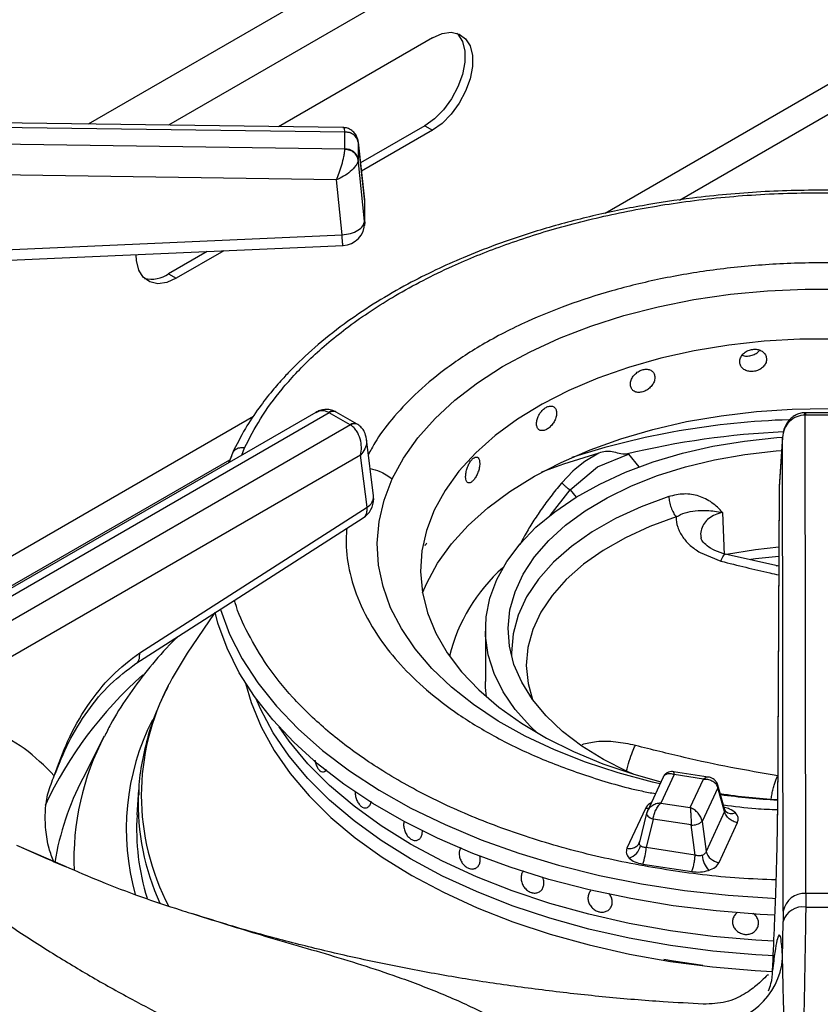
# Model space of a CAD drawing. Units: millimetres. Extents: x 5 to 415, y 5 to 292.
# Drawn here: x 323 to 332, y 227 to 238 of the extents above; entities that cross this region are included whole.
import ezdxf

# ---------------------------------------------------------------- set-up
doc = ezdxf.new("R2010")
doc.units = ezdxf.units.MM

msp = doc.modelspace()

# ---------------------------------------------------------------- linework, layer by layer
at = {"color": 8, "linetype": 'Continuous', "lineweight": 25}
for p, q in [((330.68, 241.151), (323.723, 237.135)), ((337.406, 240.756), (329.428, 236.15)), ((330.725, 240.655), (324.607, 237.123)), ((330.247, 236.296), (337.786, 240.648)), ((326.773, 236.301), (326.772, 236.311)), ((325.545, 233.908), (320.304, 230.883)), ((325.418, 233.482), (325.449, 233.562)), ((329.684, 233.494), (329.799, 233.352)), ((320.527, 230.685), (325.286, 233.432)), ((328.819, 232.816), (329.042, 233.1)), ((329.042, 233.1), (329.107, 233.019)), ((322.931, 229.178), (323.47, 228.948))]:
    msp.add_line(p, q, dxfattribs=at)
at = {"color": 7, "linetype": 'Continuous', "lineweight": 25}
for p, q in [((327.523, 238.088), (325.823, 237.106)), ((326.534, 237.097), (317.179, 237.225)), ((317.18, 237.179), (326.555, 237.05)), ((326.555, 237.05), (326.555, 237.048)), ((326.555, 236.859), (326.555, 237.048)), ((327.439, 237.116), (326.728, 236.706)), ((327.523, 237.067), (326.738, 236.614)), ((327.439, 237.116), (327.523, 237.067)), ((326.555, 236.857), (317.18, 236.995)), ((326.772, 236.311), (326.701, 236.951)), ((326.702, 236.936), (326.702, 236.943)), ((326.702, 236.936), (326.702, 236.748)), ((326.702, 236.936), (326.773, 236.301)), ((326.555, 236.859), (326.555, 236.857)), ((326.773, 236.064), (326.702, 236.748)), ((326.702, 236.741), (326.702, 236.748)), ((326.461, 236.52), (317.176, 236.658)), ((326.524, 235.912), (326.461, 236.52)), ((326.773, 236.301), (326.773, 236.064)), ((326.771, 236.029), (326.771, 236.077)), ((320.706, 235.654), (326.524, 235.912)), ((325.036, 235.729), (324.61, 235.483)), ((325.22, 235.738), (324.695, 235.434)), ((324.61, 235.483), (324.695, 235.434)), ((326.233, 233.953), (321.582, 231.268)), ((321.707, 231.255), (326.38, 233.953)), ((326.38, 233.953), (326.383, 233.951)), ((326.614, 233.818), (326.383, 233.951)), ((326.458, 233.958), (326.45, 233.963)), ((326.689, 233.825), (326.458, 233.958)), ((331.638, 233.951), (331.629, 233.951)), ((331.633, 233.925), (331.638, 233.925)), ((331.642, 228.647), (331.633, 233.925)), ((331.964, 233.951), (331.638, 233.951)), ((331.964, 233.925), (331.638, 233.925)), ((326.617, 233.816), (321.945, 231.118)), ((326.614, 233.818), (326.617, 233.816)), ((326.698, 233.82), (326.689, 233.825)), ((331.384, 233.678), (331.346, 233.128)), ((331.384, 233.687), (331.347, 233.135)), ((331.392, 228.451), (331.384, 233.678)), ((326.871, 233.032), (326.794, 233.659)), ((326.729, 233.483), (322.121, 230.823)), ((325.304, 233.473), (325.27, 233.397)), ((325.314, 233.506), (325.274, 233.399)), ((326.8, 232.91), (326.729, 233.483)), ((329.359, 233.506), (329.204, 233.412)), ((329.341, 233.353), (329.684, 233.494)), ((329.684, 233.494), (329.66, 233.492)), ((329.042, 233.1), (329.341, 233.353)), ((329.204, 233.412), (329.096, 233.329)), ((329.071, 233.306), (328.948, 233.178)), ((329.096, 233.329), (329.071, 233.306)), ((331.347, 233.135), (331.346, 233.128)), ((331.346, 233.128), (331.33, 229.521)), ((331.346, 233.119), (331.33, 229.511)), ((324.291, 231.302), (326.8, 232.91)), ((330.745, 232.384), (330.724, 232.851)), ((324.25, 231.183), (326.758, 232.791)), ((330.474, 232.408), (330.705, 232.313)), ((331.342, 232.256), (330.753, 232.39)), ((331.315, 232.262), (331.342, 232.264)), ((325.113, 231.736), (324.816, 231.296)), ((328.106, 231.558), (328.106, 230.986)), ((323.9, 230.383), (323.662, 229.916)), ((326.312, 229.988), (326.312, 229.988)), ((330.565, 229.931), (330.183, 229.99)), ((330.066, 229.928), (329.893, 229.556)), ((330.189, 229.959), (330.042, 229.643)), ((330.514, 229.909), (330.189, 229.959)), ((330.367, 229.593), (330.514, 229.909)), ((324.279, 229.789), (324.261, 229.515)), ((330.669, 229.813), (330.497, 229.442)), ((330.745, 229.551), (330.669, 229.813)), ((330.749, 229.57), (330.67, 229.842)), ((329.872, 229.585), (329.668, 229.145)), ((329.898, 229.566), (329.884, 229.526)), ((330.042, 229.643), (330.367, 229.593)), ((330.745, 229.551), (330.541, 229.111)), ((330.757, 229.553), (330.749, 229.57)), ((329.885, 229.531), (329.807, 229.214)), ((329.956, 229.467), (329.88, 229.154)), ((329.887, 229.537), (329.885, 229.531)), ((330.377, 229.402), (329.956, 229.467)), ((330.497, 229.442), (330.541, 229.111)), ((330.42, 229.07), (330.377, 229.402)), ((330.684, 228.987), (330.888, 229.428)), ((327.343, 229.232), (327.344, 229.232)), ((329.807, 229.212), (329.8, 229.197)), ((330.42, 229.07), (329.88, 229.154)), ((329.842, 228.97), (330.382, 228.887)), ((328.689, 228.658), (328.689, 228.658)), ((329.268, 228.676), (329.268, 228.676)), ((331.642, 228.647), (331.641, 228.497)), ((331.961, 228.647), (331.642, 228.647)), ((329.475, 228.473), (329.475, 228.473)), ((331.392, 228.451), (331.392, 228.338)), ((331.385, 227.932), (331.392, 228.338))]:
    msp.add_line(p, q, dxfattribs=at)
at = {"color": 7, "linetype": 'Continuous', "lineweight": 25, "flags": 128}
for points in [[(327.791, 238.138), (327.802, 238.126), (327.852, 238.046), (327.877, 237.941), (327.877, 237.818), (327.852, 237.684), (327.802, 237.547), (327.732, 237.414), (327.644, 237.293), (327.544, 237.192), (327.439, 237.116)], [(327.523, 238.088), (327.629, 238.134), (327.729, 238.148), (327.816, 238.129), (327.887, 238.077), (327.937, 237.997), (327.962, 237.892), (327.962, 237.769), (327.937, 237.635), (327.887, 237.498), (327.816, 237.365), (327.729, 237.244), (327.629, 237.143), (327.523, 237.067)], [(320.717, 235.538), (323.35, 235.655), (326.535, 235.796)], [(324.695, 235.434), (324.589, 235.388), (324.49, 235.374), (324.402, 235.394), (324.331, 235.445), (324.282, 235.525), (324.256, 235.63), (324.253, 235.693)], [(327.078, 233.221), (327.202, 233.45), (327.36, 233.672), (327.55, 233.886), (327.77, 234.089), (328.02, 234.281), (328.296, 234.46), (328.598, 234.624), (328.923, 234.774), (329.269, 234.907), (329.633, 235.022), (330.013, 235.12), (330.406, 235.198), (330.809, 235.257), (331.219, 235.295), (331.633, 235.314), (332.049, 235.312)], [(331.971, 234.763), (331.575, 234.761), (331.181, 234.739), (330.792, 234.696), (330.41, 234.634), (330.041, 234.552), (329.685, 234.451), (329.346, 234.332), (329.028, 234.196), (328.731, 234.045), (328.46, 233.878), (328.215, 233.698), (327.999, 233.507), (327.814, 233.304), (327.661, 233.093), (327.541, 232.875), (327.456, 232.652), (327.406, 232.425), (327.391, 232.197), (327.412, 231.968), (327.468, 231.742), (327.559, 231.519), (327.684, 231.302), (327.843, 231.093), (328.033, 230.892), (328.254, 230.702), (328.503, 230.524), (328.779, 230.36), (329.079, 230.211), (329.402, 230.078), (329.743, 229.962), (330.043, 229.879)], [(327.413, 231.962), (327.46, 232.071), (327.579, 232.291), (327.732, 232.503), (327.917, 232.706), (328.133, 232.9), (328.377, 233.081), (328.648, 233.25), (328.943, 233.403), (329.261, 233.542), (329.599, 233.663), (329.955, 233.767), (330.324, 233.852), (330.706, 233.918), (331.096, 233.964), (331.491, 233.991), (331.889, 233.996)], [(328.679, 230.416), (328.602, 230.49), (328.436, 230.676), (328.303, 230.871), (328.203, 231.073), (328.138, 231.279), (328.108, 231.488), (328.114, 231.698), (328.156, 231.906), (328.232, 232.111), (328.343, 232.31), (328.488, 232.503), (328.664, 232.686), (328.871, 232.858), (329.106, 233.018), (329.367, 233.164), (329.651, 233.294), (329.956, 233.408), (330.279, 233.504), (330.617, 233.581), (330.966, 233.638), (331.323, 233.676), (331.384, 233.68)], [(329.739, 229.964), (329.671, 229.993), (329.408, 230.126), (329.17, 230.273), (328.958, 230.434), (328.776, 230.606), (328.624, 230.788), (328.506, 230.978), (328.421, 231.174), (328.371, 231.373), (328.356, 231.575), (328.377, 231.776), (328.433, 231.975), (328.523, 232.17), (328.647, 232.359), (328.804, 232.539), (328.991, 232.709), (329.208, 232.868), (329.45, 233.013), (329.718, 233.143), (330.006, 233.257), (330.313, 233.353), (330.635, 233.431), (330.97, 233.49), (331.313, 233.529), (331.374, 233.534)], [(329.359, 233.506), (328.969, 233.382), (328.725, 233.293)], [(331.342, 232.466), (331.085, 232.439), (330.766, 232.388)], [(331.3, 228.407), (331.137, 228.415), (330.654, 228.453), (330.177, 228.511), (329.709, 228.589), (329.251, 228.686), (328.807, 228.802), (328.379, 228.936), (327.968, 229.087), (327.577, 229.256), (327.209, 229.44), (326.864, 229.639), (326.545, 229.852), (326.254, 230.077), (325.991, 230.314), (325.759, 230.562), (325.558, 230.818), (325.39, 231.082), (325.256, 231.352), (325.155, 231.628), (325.122, 231.75)], [(324.816, 231.296), (324.65, 231.022), (324.615, 230.955)], [(328.118, 230.814), (328.108, 230.917), (328.106, 230.986)], [(331.296, 227.957), (331.09, 227.968), (330.616, 228.009), (330.15, 228.071), (329.692, 228.152), (329.247, 228.253), (328.816, 228.373), (328.401, 228.511), (328.006, 228.667), (327.632, 228.839), (327.281, 229.027), (326.955, 229.23), (326.657, 229.446), (326.387, 229.674), (326.148, 229.913), (325.94, 230.162), (325.765, 230.419), (325.624, 230.683), (325.577, 230.792)], [(331.296, 227.957), (331.09, 227.968), (330.616, 228.009), (330.15, 228.071), (329.692, 228.152), (329.247, 228.253), (328.816, 228.373), (328.401, 228.511), (328.006, 228.667), (327.632, 228.839), (327.281, 229.027), (326.955, 229.23), (326.657, 229.446), (326.387, 229.674), (326.148, 229.913), (325.94, 230.162), (325.765, 230.419), (325.624, 230.683), (325.577, 230.792)], [(331.288, 228.12), (331.09, 228.132), (330.616, 228.173), (330.15, 228.234), (329.692, 228.316), (329.247, 228.417), (328.816, 228.536), (328.401, 228.675), (328.006, 228.83), (327.632, 229.003), (327.281, 229.19), (326.955, 229.393), (326.657, 229.609), (326.387, 229.837), (326.148, 230.077), (325.94, 230.325), (325.829, 230.483)], [(331.288, 228.12), (331.09, 228.132), (330.616, 228.173), (330.15, 228.234), (329.692, 228.316), (329.247, 228.417), (328.816, 228.536), (328.401, 228.675), (328.006, 228.83), (327.632, 229.003), (327.281, 229.19), (326.955, 229.393), (326.657, 229.609), (326.387, 229.837), (326.148, 230.077), (325.94, 230.325), (325.829, 230.483)], [(324.279, 229.789), (324.277, 229.757), (324.276, 229.736)], [(330.506, 227.851), (330.18, 227.9), (330.076, 227.918)]]:
    msp.add_lwpolyline(points, dxfattribs=at)
at = {"color": 8, "linetype": 'Continuous', "lineweight": 25, "flags": 128}
for points in [[(331.638, 233.951), (331.638, 233.951), (331.638, 233.947), (331.638, 233.938), (331.638, 233.925)], [(330.032, 229.856), (329.949, 229.875), (329.572, 229.976), (329.21, 230.094), (328.868, 230.23), (328.546, 230.382), (328.248, 230.549), (327.976, 230.73), (327.731, 230.924), (327.516, 231.129), (327.332, 231.344), (327.179, 231.568), (327.06, 231.797), (326.976, 232.032), (326.926, 232.27), (326.911, 232.51), (326.932, 232.75), (326.988, 232.987), (327.078, 233.221)], [(330.129, 233.025), (329.824, 232.913), (329.541, 232.783), (329.284, 232.636), (329.055, 232.475), (328.856, 232.3), (328.691, 232.114), (328.561, 231.919), (328.468, 231.718), (328.412, 231.511), (328.394, 231.303), (328.395, 231.262)], [(330.21, 232.802), (329.919, 232.695), (329.65, 232.571), (329.405, 232.432), (329.187, 232.278), (328.998, 232.111), (328.841, 231.935), (328.717, 231.749), (328.628, 231.557), (328.574, 231.361), (328.557, 231.162), (328.577, 230.964), (328.625, 230.787)], [(331.342, 232.364), (331.087, 232.337), (331.034, 232.33)], [(325.181, 231.781), (325.283, 231.507), (325.422, 231.235), (325.595, 230.969), (325.801, 230.711), (326.039, 230.463), (326.308, 230.225), (326.606, 229.999), (326.932, 229.787), (327.284, 229.589), (327.66, 229.406), (328.058, 229.239), (328.476, 229.09), (328.912, 228.958), (329.363, 228.846), (329.828, 228.753), (330.303, 228.679), (330.786, 228.626), (331.274, 228.593), (331.308, 228.592)], [(325.46, 230.965), (325.522, 230.753), (325.631, 230.486), (325.774, 230.224), (325.951, 229.969), (326.16, 229.723), (326.4, 229.485), (326.67, 229.259), (326.968, 229.045), (327.293, 228.845), (327.643, 228.659), (328.016, 228.488), (328.409, 228.334), (328.822, 228.197), (329.251, 228.078), (329.694, 227.978), (330.148, 227.897), (330.612, 227.836), (331.082, 227.795), (331.27, 227.784)], [(329.906, 229.583), (329.897, 229.583), (329.872, 229.585)], [(329.885, 229.531), (329.884, 229.528), (329.885, 229.519), (329.89, 229.509), (329.898, 229.499), (329.909, 229.49), (329.923, 229.481), (329.939, 229.473), (329.956, 229.467)]]:
    msp.add_lwpolyline(points, dxfattribs=at)
at = {"color": 7, "linetype": 'Continuous', "lineweight": 25}
for centre, radius, start, end in [((326.564, 236.907), 0.141, 11.7983, 93.6272), ((326.564, 236.719), 0.141, 11.7984, 93.6267), ((326.524, 236.283), 0.25, 0, 6.3491), ((326.524, 236.046), 0.25, 272.5571, 0), ((324.419, 235.764), 0.34, 257.1139, 304.2628), ((326.623, 233.001), 0.25, 0, 7.0296), ((326.623, 233.001), 0.25, 302.6536, 0), ((329.547, 230.82), 1.89, 131.3572, 166.4222), ((331.79, 237.068), 7.401, 261.5075, 266.4296), ((326.817, 229.354), 2.56, 176.3953, 197.27), ((330.388, 229.568), 0.167, 266.0574, 310.8089), ((329.626, 229.224), 0.199, 289.2808, 344.5886), ((329.316, 229.176), 0.564, 338.6747, 357.797), ((330.804, 229.103), 0.309, 186.7179, 220.7247), ((330.705, 229.156), 0.17, 195.4899, 262.8549), ((331.624, 228.413), 0.234, 85.5277, 170.7249), ((331.607, 228.274), 0.225, 81.5229, 163.4328), ((331.801, 254.224), 25.728, 269.642, 270.358), ((330.6, 227.996), 0.788, 267.6853, 355.3628)]:
    msp.add_arc(centre, radius, start, end, dxfattribs=at)
at = {"color": 8, "linetype": 'Continuous', "lineweight": 25}
for centre, radius, start, end in [((326.423, 233.901), 0.0673, 66.8822, 129.9947), ((326.427, 233.89), 0.0747, 65.3416, 125.9721), ((326.658, 233.76), 0.0726, 64.337, 126.8948), ((326.661, 233.749), 0.0799, 62.5363, 123.1893), ((331.726, 225.21), 8.667, 91.775, 107.9305), ((331.762, 224.936), 8.81, 92.4058, 103.8004), ((326.74, 233.027), 0.132, 297.1526, 1.9677), ((327.297, 227.706), 4.479, 131.5555, 154.7467), ((326.933, 229.727), 2.624, 152.0887, 207.8576), ((326.811, 229.357), 2.668, 153.1256, 195.6853), ((326.495, 229.022), 2.93, 152.3205, 182.3786), ((326.441, 228.474), 3.13, 152.5761, 170.5196), ((330.625, 229.829), 0.0472, 340.6192, 14.5878), ((326.938, 229.642), 2.664, 177.9842, 204.4794), ((331.791, 237.901), 8.236, 262.39, 266.7813), ((330.824, 229.629), 0.101, 228.2266, 293.1305)]:
    msp.add_arc(centre, radius, start, end, dxfattribs=at)
at = {"color": 7, "linetype": 'Continuous', "lineweight": 25}
for points, knots in [([(320.013, 237.186), (320.075, 237.262), (320.226, 237.447), (320.499, 237.733), (320.826, 238.044), (321.18, 238.345), (321.559, 238.636), (321.964, 238.916), (322.392, 239.185), (322.843, 239.443), (323.317, 239.687), (323.728, 239.882), (323.987, 239.99), (324.075, 240.026)], [0, 0, 0, 0, 0.068667, 0.166862, 0.264919, 0.362879, 0.460776, 0.558638, 0.656485, 0.75433, 0.852185, 0.950056, 1, 1, 1, 1]), ([(326.695, 236.97), (326.691, 236.982), (326.685, 237.004), (326.662, 237.041), (326.624, 237.074), (326.576, 237.094), (326.547, 237.096), (326.535, 237.097)], [0, 0, 0, 0, 0.157392, 0.312433, 0.594593, 0.824299, 1, 1, 1, 1]), ([(326.555, 237.05), (326.575, 237.049), (326.616, 237.045), (326.663, 237.017), (326.693, 236.981), (326.699, 236.955), (326.702, 236.943)], [0, 0, 0, 0, 0.271574, 0.562086, 0.788425, 1, 1, 1, 1]), ([(326.461, 236.52), (326.471, 236.545), (326.493, 236.596), (326.523, 236.688), (326.543, 236.765), (326.553, 236.822), (326.554, 236.845), (326.555, 236.857)], [0, 0, 0, 0, 0.228469, 0.464603, 0.719784, 0.861784, 1, 1, 1, 1]), ([(326.702, 236.741), (326.698, 236.757), (326.689, 236.79), (326.65, 236.828), (326.602, 236.851), (326.57, 236.855), (326.555, 236.857)], [0, 0, 0, 0, 0.271577, 0.562094, 0.788427, 1, 1, 1, 1]), ([(326.702, 236.741), (326.7, 236.731), (326.696, 236.71), (326.67, 236.665), (326.62, 236.612), (326.543, 236.557), (326.488, 236.532), (326.461, 236.52)], [0, 0, 0, 0, 0.138206, 0.280217, 0.535395, 0.771532, 1, 1, 1, 1]), ([(333.039, 236.333), (332.916, 236.348), (332.544, 236.392), (331.908, 236.412), (331.145, 236.396), (330.453, 236.332), (329.834, 236.239), (329.281, 236.125), (328.738, 235.98), (328.263, 235.823), (327.872, 235.668), (327.549, 235.524), (327.23, 235.362), (326.904, 235.174), (326.572, 234.953), (326.261, 234.71), (326.033, 234.498), (325.869, 234.326), (325.742, 234.181), (325.597, 233.994), (325.445, 233.766), (325.36, 233.596), (325.314, 233.506)], [0, 0, 0, 0, 0.037471, 0.113994, 0.190294, 0.266654, 0.323775, 0.382095, 0.442288, 0.502727, 0.545947, 0.58403, 0.624707, 0.672492, 0.721103, 0.775502, 0.827364, 0.848319, 0.875321, 0.910395, 0.952397, 1, 1, 1, 1]), ([(326.524, 235.912), (326.556, 235.917), (326.621, 235.925), (326.703, 235.962), (326.761, 236.01), (326.769, 236.046), (326.773, 236.064)], [0, 0, 0, 0, 0.250001, 0.500001, 0.750001, 1, 1, 1, 1]), ([(331.208, 234.541), (331.207, 234.555), (331.203, 234.582), (331.178, 234.617), (331.14, 234.641), (331.093, 234.653), (331.043, 234.65), (330.994, 234.634), (330.953, 234.605), (330.924, 234.567), (330.91, 234.525), (330.914, 234.484), (330.933, 234.447), (330.967, 234.42), (331.011, 234.405), (331.061, 234.403), (331.111, 234.416), (331.155, 234.44), (331.189, 234.474), (331.206, 234.51), (331.208, 234.532), (331.208, 234.541)], [0, 0, 0, 0, 0.053666, 0.107336, 0.16102, 0.214721, 0.268399, 0.322056, 0.375722, 0.429417, 0.483113, 0.536784, 0.590439, 0.644117, 0.697814, 0.751502, 0.805164, 0.858825, 0.912511, 0.966208, 1, 1, 1, 1]), ([(330.941, 234.585), (330.948, 234.583), (330.969, 234.574), (331.012, 234.575), (331.061, 234.586), (331.104, 234.609), (331.123, 234.631), (331.131, 234.641)], [0, 0, 0, 0, 0.11327, 0.344136, 0.574903, 0.805671, 1, 1, 1, 1]), ([(329.976, 234.339), (329.974, 234.353), (329.971, 234.38), (329.948, 234.41), (329.913, 234.429), (329.87, 234.433), (329.824, 234.422), (329.78, 234.398), (329.743, 234.363), (329.717, 234.321), (329.704, 234.276), (329.707, 234.235), (329.725, 234.202), (329.756, 234.18), (329.796, 234.172), (329.841, 234.179), (329.887, 234.199), (329.927, 234.23), (329.958, 234.27), (329.974, 234.308), (329.975, 234.331), (329.976, 234.339)], [0, 0, 0, 0, 0.053666, 0.107336, 0.161019, 0.21472, 0.268398, 0.322055, 0.375722, 0.429416, 0.483113, 0.536783, 0.590439, 0.644117, 0.697814, 0.751502, 0.805163, 0.858825, 0.912511, 0.966208, 1, 1, 1, 1]), ([(328.892, 233.946), (328.891, 233.959), (328.888, 233.985), (328.868, 234.012), (328.84, 234.026), (328.804, 234.023), (328.766, 234.006), (328.73, 233.975), (328.7, 233.934), (328.678, 233.887), (328.668, 233.842), (328.671, 233.801), (328.685, 233.77), (328.71, 233.753), (328.743, 233.751), (328.78, 233.764), (328.818, 233.791), (328.851, 233.829), (328.877, 233.873), (328.89, 233.914), (328.891, 233.937), (328.892, 233.946)], [0, 0, 0, 0, 0.053666, 0.107336, 0.161021, 0.214721, 0.268398, 0.322055, 0.375722, 0.429416, 0.483112, 0.536783, 0.590438, 0.644116, 0.697814, 0.751502, 0.805162, 0.858825, 0.912511, 0.966208, 1, 1, 1, 1]), ([(326.45, 233.963), (326.431, 233.971), (326.394, 233.986), (326.335, 233.988), (326.28, 233.977), (326.249, 233.961), (326.233, 233.953)], [0, 0, 0, 0, 0.2593, 0.521883, 0.769568, 1, 1, 1, 1]), ([(331.629, 233.951), (331.611, 233.949), (331.574, 233.945), (331.523, 233.923), (331.48, 233.893), (331.434, 233.844), (331.395, 233.772), (331.388, 233.709), (331.384, 233.678)], [0, 0, 0, 0, 0.139654, 0.275331, 0.40552, 0.530453, 0.768529, 1, 1, 1, 1]), ([(331.633, 233.925), (331.603, 233.921), (331.539, 233.913), (331.457, 233.856), (331.399, 233.775), (331.389, 233.711), (331.384, 233.678)], [0, 0, 0, 0, 0.235886, 0.490278, 0.743231, 1, 1, 1, 1]), ([(326.729, 233.483), (326.734, 233.512), (326.742, 233.57), (326.727, 233.665), (326.694, 233.74), (326.654, 233.789), (326.63, 233.807), (326.617, 233.816)], [0, 0, 0, 0, 0.228038, 0.463804, 0.719001, 0.86144, 1, 1, 1, 1]), ([(326.794, 233.659), (326.788, 233.687), (326.778, 233.733), (326.741, 233.787), (326.713, 233.809), (326.698, 233.82)], [0, 0, 0, 0, 0.449211, 0.71584, 1, 1, 1, 1]), ([(328.044, 233.392), (328.043, 233.404), (328.041, 233.43), (328.027, 233.455), (328.007, 233.464), (327.981, 233.457), (327.954, 233.434), (327.929, 233.397), (327.908, 233.352), (327.894, 233.303), (327.887, 233.256), (327.888, 233.216), (327.898, 233.187), (327.915, 233.173), (327.938, 233.176), (327.964, 233.194), (327.991, 233.226), (328.015, 233.269), (328.033, 233.317), (328.043, 233.359), (328.044, 233.383), (328.044, 233.392)], [0, 0, 0, 0, 0.053666, 0.107336, 0.16102, 0.214721, 0.268399, 0.322056, 0.375722, 0.429416, 0.483113, 0.536783, 0.590439, 0.644117, 0.697813, 0.751502, 0.805163, 0.858825, 0.912511, 0.966208, 1, 1, 1, 1]), ([(329.66, 233.492), (329.634, 233.493), (329.581, 233.497), (329.506, 233.524), (329.43, 233.524), (329.383, 233.512), (329.359, 233.506)], [0, 0, 0, 0, 0.249231, 0.499245, 0.749377, 1, 1, 1, 1]), ([(328.948, 233.178), (328.955, 233.17), (328.969, 233.155), (328.994, 233.133), (329.02, 233.113), (329.035, 233.104), (329.042, 233.1)], [0, 0, 0, 0, 0.250092, 0.500012, 0.749906, 1, 1, 1, 1]), ([(330.723, 232.851), (330.685, 232.889), (330.61, 232.965), (330.464, 233.037), (330.298, 233.065), (330.185, 233.038), (330.129, 233.025)], [0, 0, 0, 0, 0.250227, 0.500285, 0.750253, 1, 1, 1, 1]), ([(330.129, 233.025), (330.131, 233.006), (330.136, 232.967), (330.154, 232.905), (330.179, 232.847), (330.199, 232.817), (330.21, 232.802)], [0, 0, 0, 0, 0.250009, 0.499994, 0.750001, 1, 1, 1, 1]), ([(330.21, 232.802), (330.243, 232.819), (330.314, 232.854), (330.428, 232.871), (330.556, 232.877), (330.664, 232.86), (330.723, 232.851)], [0, 0, 0, 0, 0.2062573, 0.4312552, 0.6908555, 1, 1, 1, 1]), ([(330.21, 232.802), (330.212, 232.763), (330.218, 232.687), (330.262, 232.614), (330.284, 232.578)], [0, 0, 0, 0, 0.5000277, 1, 1, 1, 1]), ([(327.438, 232.492), (327.438, 232.491), (327.442, 232.488), (327.45, 232.497), (327.457, 232.511), (327.46, 232.516)], [0, 0, 0, 0, 0.130313, 0.664105, 1, 1, 1, 1]), ([(330.284, 232.578), (330.309, 232.546), (330.36, 232.483), (330.436, 232.433), (330.474, 232.408)], [0, 0, 0, 0, 0.500063, 1, 1, 1, 1]), ([(330.759, 232.388), (330.717, 232.401), (330.634, 232.426), (330.548, 232.481), (330.496, 232.534), (330.488, 232.559), (330.484, 232.571)], [0, 0, 0, 0, 0.263254, 0.51839, 0.762538, 1, 1, 1, 1]), ([(324.711, 231.478), (324.68, 231.448), (324.557, 231.329), (324.369, 231.108), (324.152, 230.815), (323.996, 230.571), (323.924, 230.422), (323.902, 230.377)], [0, 0, 0, 0, 0.088638, 0.356226, 0.622222, 0.886113, 1, 1, 1, 1]), ([(323.349, 229.945), (323.395, 230.075), (323.489, 230.341), (323.707, 230.72), (323.977, 231.065), (324.186, 231.222), (324.291, 231.302)], [0, 0, 0, 0, 0.239533, 0.488379, 0.741946, 1, 1, 1, 1]), ([(323.349, 229.945), (323.399, 230.07), (323.5, 230.323), (323.712, 230.666), (323.962, 230.97), (324.153, 231.111), (324.25, 231.183)], [0, 0, 0, 0, 0.245845, 0.495525, 0.746293, 1, 1, 1, 1]), ([(324.606, 230.936), (324.57, 230.863), (324.486, 230.697), (324.392, 230.43), (324.32, 230.138), (324.283, 229.905), (324.28, 229.769), (324.28, 229.732)], [0, 0, 0, 0, 0.18733, 0.429333, 0.669723, 0.908694, 1, 1, 1, 1]), ([(323.349, 229.945), (323.242, 230.052), (323.029, 230.267), (322.764, 230.393), (322.632, 230.456)], [0, 0, 0, 0, 0.500931, 1, 1, 1, 1]), ([(331.334, 229.946), (331.16, 229.975), (330.814, 230.033), (330.289, 230.147), (329.94, 230.234), (329.761, 230.279)], [0, 0, 0, 0, 0.330623, 0.657645, 1, 1, 1, 1]), ([(326.225, 230.117), (326.225, 230.115), (326.227, 230.096), (326.238, 230.063), (326.257, 230.023), (326.282, 229.997), (326.308, 229.986), (326.332, 229.992), (326.347, 230.003), (326.352, 230.014), (326.352, 230.014)], [0, 0, 0, 0, 0.023098, 0.188606, 0.351973, 0.513692, 0.67471, 0.836095, 0.998842, 1, 1, 1, 1]), ([(330.183, 229.99), (330.175, 229.99), (330.156, 229.992), (330.124, 229.985), (330.091, 229.966), (330.076, 229.945), (330.069, 229.933)], [0, 0, 0, 0, 0.190874, 0.430904, 0.709412, 1, 1, 1, 1]), ([(323.342, 228.996), (323.324, 229.044), (323.28, 229.158), (323.251, 229.351), (323.245, 229.558), (323.274, 229.761), (323.324, 229.883), (323.349, 229.945)], [0, 0, 0, 0, 0.15812, 0.374442, 0.595628, 0.794216, 1, 1, 1, 1]), ([(330.514, 229.909), (330.532, 229.908), (330.569, 229.907), (330.617, 229.886), (330.654, 229.855), (330.664, 229.827), (330.669, 229.813)], [0, 0, 0, 0, 0.255307, 0.507784, 0.75588, 1, 1, 1, 1]), ([(330.671, 229.841), (330.665, 229.855), (330.654, 229.883), (330.623, 229.91), (330.592, 229.925), (330.574, 229.929), (330.565, 229.93)], [0, 0, 0, 0, 0.309218, 0.58596, 0.814236, 1, 1, 1, 1]), ([(326.669, 229.77), (326.669, 229.765), (326.667, 229.744), (326.675, 229.705), (326.692, 229.66), (326.718, 229.622), (326.747, 229.597), (326.778, 229.587), (326.807, 229.594), (326.831, 229.616), (326.842, 229.643), (326.846, 229.66), (326.846, 229.664)], [0, 0, 0, 0, 0.043459, 0.15928, 0.27513, 0.390992, 0.50683, 0.622647, 0.73848, 0.854329, 0.970185, 1, 1, 1, 1]), ([(330.042, 229.643), (330.024, 229.641), (329.987, 229.637), (329.939, 229.613), (329.902, 229.579), (329.892, 229.551), (329.887, 229.537)], [0, 0, 0, 0, 0.255305, 0.507785, 0.75588, 1, 1, 1, 1]), ([(329.956, 229.467), (329.959, 229.483), (329.965, 229.516), (329.985, 229.567), (330.012, 229.612), (330.032, 229.633), (330.042, 229.643)], [0, 0, 0, 0, 0.244121, 0.492216, 0.744694, 1, 1, 1, 1]), ([(330.367, 229.593), (330.368, 229.581), (330.37, 229.557), (330.373, 229.507), (330.376, 229.452), (330.376, 229.419), (330.377, 229.402)], [0, 0, 0, 0, 0.255306, 0.507783, 0.755879, 1, 1, 1, 1]), ([(330.497, 229.442), (330.493, 229.458), (330.484, 229.489), (330.453, 229.533), (330.413, 229.571), (330.383, 229.586), (330.367, 229.593)], [0, 0, 0, 0, 0.244122, 0.492217, 0.744695, 1, 1, 1, 1]), ([(330.888, 229.428), (330.872, 229.432), (330.838, 229.44), (330.793, 229.469), (330.759, 229.508), (330.75, 229.537), (330.745, 229.551)], [0, 0, 0, 0, 0.242229, 0.500004, 0.757778, 1, 1, 1, 1]), ([(330.888, 229.428), (330.893, 229.447), (330.904, 229.484), (330.877, 229.519), (330.864, 229.536)], [0, 0, 0, 0, 0.5020113, 1, 1, 1, 1]), ([(331.274, 227.797), (331.282, 227.949), (331.292, 228.181), (331.305, 228.492), (331.313, 228.726), (331.32, 228.951), (331.325, 229.164), (331.329, 229.36), (331.33, 229.467), (331.33, 229.521)], [0, 0, 0, 0, 0.240013, 0.364924, 0.487804, 0.614745, 0.742796, 0.872083, 1, 1, 1, 1]), ([(327.205, 229.432), (327.204, 229.417), (327.202, 229.386), (327.214, 229.337), (327.236, 229.292), (327.266, 229.257), (327.301, 229.235), (327.336, 229.228), (327.368, 229.238), (327.394, 229.262), (327.406, 229.29), (327.411, 229.318), (327.41, 229.333), (327.41, 229.344)], [0, 0, 0, 0, 0.102048, 0.204138, 0.305363, 0.405279, 0.504188, 0.602668, 0.701372, 0.800909, 0.90167, 0.93409, 1, 1, 1, 1]), ([(329.668, 229.145), (329.684, 229.143), (329.718, 229.141), (329.763, 229.157), (329.797, 229.185), (329.806, 229.211), (329.811, 229.224)], [0, 0, 0, 0, 0.242228, 0.500003, 0.757777, 1, 1, 1, 1]), ([(329.818, 229.171), (329.815, 229.175), (329.809, 229.182), (329.806, 229.195), (329.806, 229.209), (329.809, 229.219), (329.811, 229.224)], [0, 0, 0, 0, 0.240986, 0.48833, 0.734937, 1, 1, 1, 1]), ([(323.483, 228.937), (323.411, 228.967), (323.246, 229.035), (323.09, 229.107), (323.002, 229.147)], [0, 0, 0, 0, 0.439425, 1, 1, 1, 1]), ([(327.834, 229.152), (327.829, 229.142), (327.821, 229.127), (327.818, 229.11), (327.818, 229.105)], [0, 0, 0, 0, 0.745792, 1, 1, 1, 1]), ([(329.668, 229.145), (329.663, 229.126), (329.652, 229.088), (329.679, 229.054), (329.692, 229.037)], [0, 0, 0, 0, 0.502013, 1, 1, 1, 1]), ([(329.88, 229.154), (329.874, 229.154), (329.861, 229.154), (329.843, 229.157), (329.829, 229.162), (329.821, 229.168), (329.818, 229.171)], [0, 0, 0, 0, 0.26506, 0.511671, 0.758991, 1, 1, 1, 1]), ([(327.818, 229.105), (327.817, 229.09), (327.816, 229.06), (327.831, 229.013), (327.857, 228.971), (327.891, 228.938), (327.93, 228.918), (327.969, 228.914), (328.005, 228.925), (328.032, 228.951), (328.044, 228.98), (328.05, 229.013), (328.051, 229.036), (328.044, 229.055), (328.043, 229.058)], [0, 0, 0, 0, 0.09507, 0.190128, 0.285211, 0.380303, 0.475376, 0.570432, 0.665501, 0.760583, 0.85567, 0.885539, 0.980604, 1, 1, 1, 1]), ([(329.692, 229.037), (329.711, 229.021), (329.75, 228.991), (329.811, 228.977), (329.842, 228.97)], [0, 0, 0, 0, 0.497987, 1, 1, 1, 1]), ([(330.382, 228.887), (330.387, 228.898), (330.396, 228.92), (330.408, 228.969), (330.417, 229.022), (330.419, 229.055), (330.42, 229.07)], [0, 0, 0, 0, 0.24223, 0.500004, 0.757778, 1, 1, 1, 1]), ([(330.497, 229.066), (330.491, 229.065), (330.479, 229.062), (330.46, 229.061), (330.44, 229.064), (330.427, 229.068), (330.42, 229.07)], [0, 0, 0, 0, 0.240987, 0.488329, 0.734912, 1, 1, 1, 1]), ([(330.541, 229.111), (330.539, 229.106), (330.536, 229.096), (330.525, 229.083), (330.513, 229.073), (330.502, 229.069), (330.497, 229.066)], [0, 0, 0, 0, 0.265064, 0.511669, 0.758995, 1, 1, 1, 1]), ([(323.47, 228.948), (323.598, 228.892), (324.025, 228.706), (324.492, 228.541), (324.817, 228.441), (324.856, 228.429)], [0, 0, 0, 0, 0.272059, 0.91205, 1, 1, 1, 1]), ([(328.531, 228.897), (328.527, 228.894), (328.513, 228.882), (328.501, 228.85), (328.497, 228.805), (328.508, 228.757), (328.533, 228.713), (328.568, 228.678), (328.6, 228.661), (328.633, 228.651), (328.665, 228.649), (328.703, 228.663), (328.733, 228.69), (328.75, 228.728), (328.752, 228.773), (328.746, 228.81), (328.735, 228.827), (328.734, 228.83)], [0, 0, 0, 0, 0.029881, 0.107737, 0.186495, 0.26533, 0.343504, 0.420667, 0.496927, 0.520239, 0.596198, 0.67214, 0.748526, 0.825842, 0.904119, 0.982998, 1, 1, 1, 1]), ([(330.382, 228.887), (330.415, 228.884), (330.48, 228.878), (330.539, 228.893), (330.569, 228.901)], [0, 0, 0, 0, 0.502014, 1, 1, 1, 1]), ([(330.569, 228.901), (330.596, 228.912), (330.649, 228.934), (330.672, 228.97), (330.684, 228.987)], [0, 0, 0, 0, 0.497986, 1, 1, 1, 1]), ([(322.389, 228.618), (322.54, 228.511), (322.844, 228.296), (323.296, 228.004), (323.747, 227.732), (324.188, 227.486), (324.56, 227.291), (324.864, 227.138), (325.116, 227.015), (325.355, 226.899), (325.58, 226.793), (325.794, 226.692), (326.006, 226.592), (326.2, 226.501), (326.415, 226.399), (326.656, 226.282), (326.93, 226.146), (327.19, 226.014), (327.448, 225.876), (327.71, 225.73), (327.967, 225.579), (328.289, 225.379), (328.667, 225.123), (329.109, 224.783), (329.53, 224.415), (329.796, 224.128), (329.924, 223.99)], [0, 0, 0, 0, 0.0605552, 0.1210617, 0.1788402, 0.2387726, 0.294961, 0.3254192, 0.3584466, 0.3940461, 0.419803, 0.4471029, 0.4780801, 0.5035476, 0.523391, 0.56274, 0.5987266, 0.6313558, 0.6649289, 0.7005705, 0.7343761, 0.7663686, 0.8277502, 0.8846343, 0.9443474, 1, 1, 1, 1]), ([(329.269, 228.675), (329.266, 228.673), (329.253, 228.663), (329.24, 228.632), (329.235, 228.589), (329.245, 228.543), (329.27, 228.501), (329.306, 228.467), (329.34, 228.45), (329.374, 228.44), (329.41, 228.439), (329.451, 228.452), (329.484, 228.479), (329.503, 228.517), (329.508, 228.561), (329.498, 228.607), (329.479, 228.633), (329.47, 228.647)], [0, 0, 0, 0, 0.018353, 0.09211, 0.165854, 0.239585, 0.313323, 0.387074, 0.460829, 0.483992, 0.557731, 0.631468, 0.70522, 0.778977, 0.85272, 0.926451, 1, 1, 1, 1]), ([(331.641, 228.497), (331.637, 228.279), (331.631, 227.843), (331.617, 227.15), (331.602, 226.424), (331.583, 225.662), (331.567, 225.121), (331.559, 224.849)], [0, 0, 0, 0, 0.199456, 0.399749, 0.59979, 0.799319, 1, 1, 1, 1]), ([(330.509, 227.426), (330.362, 227.434), (330.002, 227.452), (329.434, 227.501), (328.808, 227.569), (328.19, 227.653), (327.582, 227.752), (326.986, 227.867), (326.402, 227.995), (325.834, 228.137), (325.324, 228.279), (325.011, 228.379), (324.876, 228.422)], [0, 0, 0, 0, 0.073819, 0.180263, 0.286589, 0.392763, 0.498749, 0.604516, 0.710029, 0.815256, 0.920167, 1, 1, 1, 1]), ([(330.892, 228.438), (330.892, 228.437), (330.877, 228.432), (330.856, 228.408), (330.834, 228.37), (330.83, 228.325), (330.841, 228.281), (330.868, 228.242), (330.907, 228.212), (330.943, 228.199), (330.98, 228.193), (331.018, 228.196), (331.062, 228.213), (331.096, 228.244), (331.117, 228.284), (331.122, 228.328), (331.11, 228.372), (331.087, 228.408), (331.064, 228.423), (331.055, 228.429)], [0, 0, 0, 0, 0.00202, 0.068532, 0.135054, 0.201564, 0.268066, 0.334565, 0.401086, 0.467606, 0.4885, 0.555004, 0.621506, 0.688021, 0.754543, 0.821058, 0.887555, 0.954059, 1, 1, 1, 1]), ([(331.385, 227.932), (331.382, 227.989), (331.375, 228.103), (331.361, 228.184), (331.344, 228.197), (331.323, 228.137), (331.3, 228.01), (331.283, 227.868), (331.274, 227.797)], [0, 0, 0, 0, 0.1672, 0.334316, 0.500976, 0.666851, 0.833409, 1, 1, 1, 1]), ([(331.559, 224.849), (331.547, 225.044), (331.524, 225.434), (331.486, 225.988), (331.443, 226.609), (331.397, 227.274), (331.389, 227.713), (331.385, 227.932)], [0, 0, 0, 0, 0.164255, 0.330265, 0.496952, 0.749497, 1, 1, 1, 1]), ([(331.231, 227.742), (331.23, 227.742), (331.227, 227.758), (331.199, 227.728), (331.12, 227.649), (330.975, 227.535), (330.767, 227.437), (330.596, 227.428), (330.511, 227.424)], [0, 0, 0, 0, 0.007728, 0.256797, 0.458713, 0.64172, 0.821335, 1, 1, 1, 1]), ([(331.229, 227.571), (331.239, 227.598), (331.268, 227.669), (331.272, 227.747), (331.274, 227.797)], [0, 0, 0, 0, 0.372573, 1, 1, 1, 1])]:
    msp.add_open_spline(points, degree=3, knots=knots, dxfattribs=at)
at = {"color": 8, "linetype": 'Continuous', "lineweight": 25}
for points, knots in [([(326.555, 237.05), (326.553, 237.067), (326.551, 237.094), (326.539, 237.093), (326.534, 237.092)], [0, 0, 0, 0, 0.594457, 1, 1, 1, 1]), ([(325.449, 233.562), (325.504, 233.67), (325.617, 233.891), (325.861, 234.222), (326.18, 234.565), (326.595, 234.913), (327.114, 235.257), (327.689, 235.554), (328.296, 235.801), (328.912, 236), (329.59, 236.165), (330.321, 236.289), (331.095, 236.366), (331.896, 236.385), (332.547, 236.366), (332.919, 236.319), (333.026, 236.305)], [0, 0, 0, 0, 0.059347, 0.121584, 0.189767, 0.264354, 0.344481, 0.43024, 0.498758, 0.570486, 0.645214, 0.722641, 0.802371, 0.883921, 0.96673, 1, 1, 1, 1]), ([(326.773, 236.064), (326.774, 236.05), (326.775, 236.034), (326.771, 236.02), (326.771, 236.018)], [0, 0, 0, 0, 0.898487, 1, 1, 1, 1]), ([(326.535, 235.796), (326.534, 235.797), (326.533, 235.799), (326.531, 235.814), (326.529, 235.838), (326.526, 235.871), (326.525, 235.899), (326.524, 235.912)], [0, 0, 0, 0, 0.196227, 0.397175, 0.598112, 0.799052, 1, 1, 1, 1]), ([(336.788, 233.495), (336.751, 233.565), (336.661, 233.735), (336.446, 233.993), (336.16, 234.272), (335.806, 234.542), (335.388, 234.795), (334.907, 235.026), (334.37, 235.225), (333.785, 235.387), (333.166, 235.508), (332.525, 235.582), (331.878, 235.611), (331.24, 235.593), (330.624, 235.532), (330.042, 235.434), (329.503, 235.302), (329.012, 235.144), (328.529, 234.947), (328.071, 234.711), (327.658, 234.437), (327.327, 234.159), (327.075, 233.887), (326.907, 233.665), (326.838, 233.532), (326.815, 233.489)], [0, 0, 0, 0, 0.029038, 0.069589, 0.112039, 0.156265, 0.202089, 0.249275, 0.297538, 0.346546, 0.395936, 0.445325, 0.494334, 0.542596, 0.589783, 0.635606, 0.679832, 0.722282, 0.762833, 0.81359, 0.861011, 0.905151, 0.945506, 0.982338, 1, 1, 1, 1]), ([(326.38, 233.953), (326.367, 233.959), (326.34, 233.971), (326.288, 233.976), (326.255, 233.961), (326.234, 233.951)], [0, 0, 0, 0, 0.272686, 0.553038, 1, 1, 1, 1]), ([(331.633, 233.925), (331.633, 233.935), (331.631, 233.951), (331.63, 233.948), (331.63, 233.947)], [0, 0, 0, 0, 0.6669, 1, 1, 1, 1]), ([(326.79, 233.658), (326.792, 233.647), (326.799, 233.615), (326.779, 233.551), (326.746, 233.505), (326.729, 233.483)], [0, 0, 0, 0, 0.185962, 0.599779, 1, 1, 1, 1]), ([(325.449, 233.562), (325.429, 233.563), (325.388, 233.566), (325.343, 233.542), (325.319, 233.52), (325.315, 233.507), (325.315, 233.506)], [0, 0, 0, 0, 0.340004, 0.704433, 0.98824, 1, 1, 1, 1]), ([(326.834, 233.335), (326.87, 233.326), (326.958, 233.304), (327.033, 233.252), (327.078, 233.221)], [0, 0, 0, 0, 0.409368, 1, 1, 1, 1]), ([(328.948, 233.178), (328.945, 233.175), (328.904, 233.125), (328.826, 233.028), (328.723, 232.887), (328.629, 232.746), (328.55, 232.616), (328.505, 232.532), (328.486, 232.495)], [0, 0, 0, 0, 0.013324, 0.227671, 0.440425, 0.641962, 0.845358, 1, 1, 1, 1]), ([(326.758, 232.791), (326.766, 232.797), (326.78, 232.808), (326.794, 232.836), (326.802, 232.87), (326.8, 232.897), (326.8, 232.91)], [0, 0, 0, 0, 0.249419, 0.499609, 0.749794, 1, 1, 1, 1]), ([(330.723, 232.85), (330.695, 232.843), (330.639, 232.828), (330.57, 232.787), (330.518, 232.733), (330.487, 232.669), (330.477, 232.612), (330.485, 232.579), (330.487, 232.57)], [0, 0, 0, 0, 0.185346, 0.370668, 0.551207, 0.741312, 0.926682, 1, 1, 1, 1]), ([(326.576, 232.674), (326.572, 232.62), (326.56, 232.454), (326.606, 232.167), (326.724, 231.81), (326.917, 231.474), (327.165, 231.164), (327.453, 230.885), (327.806, 230.615), (328.224, 230.362), (328.705, 230.131), (329.244, 229.934), (329.675, 229.805), (329.931, 229.757), (329.982, 229.748)], [0, 0, 0, 0, 0.04305, 0.132565, 0.228727, 0.331649, 0.413879, 0.499962, 0.589646, 0.682569, 0.778255, 0.876125, 0.975506, 1, 1, 1, 1]), ([(330.705, 232.313), (330.715, 232.336), (330.735, 232.382), (330.747, 232.387), (330.753, 232.389)], [0, 0, 0, 0, 0.50862, 1, 1, 1, 1]), ([(330.705, 232.313), (330.797, 232.29), (330.976, 232.246), (331.188, 232.195), (331.309, 232.168), (331.342, 232.161)], [0, 0, 0, 0, 0.433072, 0.844562, 1, 1, 1, 1]), ([(331.315, 228.797), (331.179, 228.801), (330.769, 228.815), (330.098, 228.901), (329.32, 229.049), (328.586, 229.254), (327.911, 229.504), (327.306, 229.794), (326.781, 230.112), (326.337, 230.451), (325.975, 230.801), (325.691, 231.155), (325.486, 231.506), (325.372, 231.747), (325.34, 231.872), (325.338, 231.88)], [0, 0, 0, 0, 0.04737, 0.142578, 0.237785, 0.332258, 0.425293, 0.516254, 0.604586, 0.68984, 0.771671, 0.84984, 0.924205, 0.99471, 1, 1, 1, 1]), ([(324.248, 231.185), (324.252, 231.187), (324.272, 231.195), (324.291, 231.235), (324.291, 231.28), (324.291, 231.302)], [0, 0, 0, 0, 0.131156, 0.583706, 1, 1, 1, 1]), ([(329.761, 230.279), (329.689, 230.294), (329.544, 230.324), (329.333, 230.327), (329.221, 230.3), (329.17, 230.288)], [0, 0, 0, 0, 0.348226, 0.696728, 1, 1, 1, 1]), ([(329.662, 229.991), (329.663, 229.992), (329.67, 230.029), (329.694, 230.11), (329.729, 230.214), (329.75, 230.257), (329.761, 230.279)], [0, 0, 0, 0, 0.010581, 0.340344, 0.67011, 1, 1, 1, 1]), ([(330.189, 229.959), (330.188, 229.969), (330.186, 229.986), (330.184, 229.988), (330.183, 229.988)], [0, 0, 0, 0, 0.554906, 1, 1, 1, 1]), ([(330.067, 229.925), (330.069, 229.931), (330.076, 229.949), (330.103, 229.965), (330.143, 229.973), (330.173, 229.964), (330.189, 229.959)], [0, 0, 0, 0, 0.137745, 0.420755, 0.708765, 1, 1, 1, 1]), ([(330.565, 229.929), (330.558, 229.93), (330.543, 229.931), (330.524, 229.917), (330.514, 229.909)], [0, 0, 0, 0, 0.445805, 1, 1, 1, 1]), ([(331.26, 229.694), (331.261, 229.701), (331.265, 229.728), (331.274, 229.774), (331.288, 229.829), (331.303, 229.877), (331.318, 229.918), (331.329, 229.937), (331.334, 229.946)], [0, 0, 0, 0, 0.065855, 0.252712, 0.439556, 0.626304, 0.813157, 1, 1, 1, 1]), ([(329.934, 229.645), (329.928, 229.642), (329.895, 229.627), (329.883, 229.603), (329.872, 229.585)], [0, 0, 0, 0, 0.212716, 1, 1, 1, 1]), ([(330.733, 229.624), (330.852, 229.608), (331.049, 229.58), (331.25, 229.574), (331.33, 229.572)], [0, 0, 0, 0, 0.603018, 1, 1, 1, 1]), ([(330.864, 229.536), (330.845, 229.551), (330.814, 229.578), (330.763, 229.589), (330.742, 229.594)], [0, 0, 0, 0, 0.59485, 1, 1, 1, 1]), ([(330.749, 229.57), (330.749, 229.569), (330.751, 229.565), (330.75, 229.559), (330.747, 229.554), (330.745, 229.551)], [0, 0, 0, 0, 0.084888, 0.525893, 1, 1, 1, 1]), ([(324.856, 228.429), (325.099, 228.352), (325.625, 228.186), (326.402, 227.968), (327.086, 227.751), (327.658, 227.531), (328.122, 227.319), (328.578, 227.065), (328.978, 226.794), (329.325, 226.518), (329.62, 226.252), (329.961, 225.903), (330.341, 225.456), (330.604, 225.061), (330.734, 224.866)], [0, 0, 0, 0, 0.104365, 0.225581, 0.351189, 0.428583, 0.506538, 0.585311, 0.665123, 0.720072, 0.774987, 0.829901, 0.91561, 1, 1, 1, 1])]:
    msp.add_open_spline(points, degree=3, knots=knots, dxfattribs=at)

doc.saveas('drawing.dxf')
